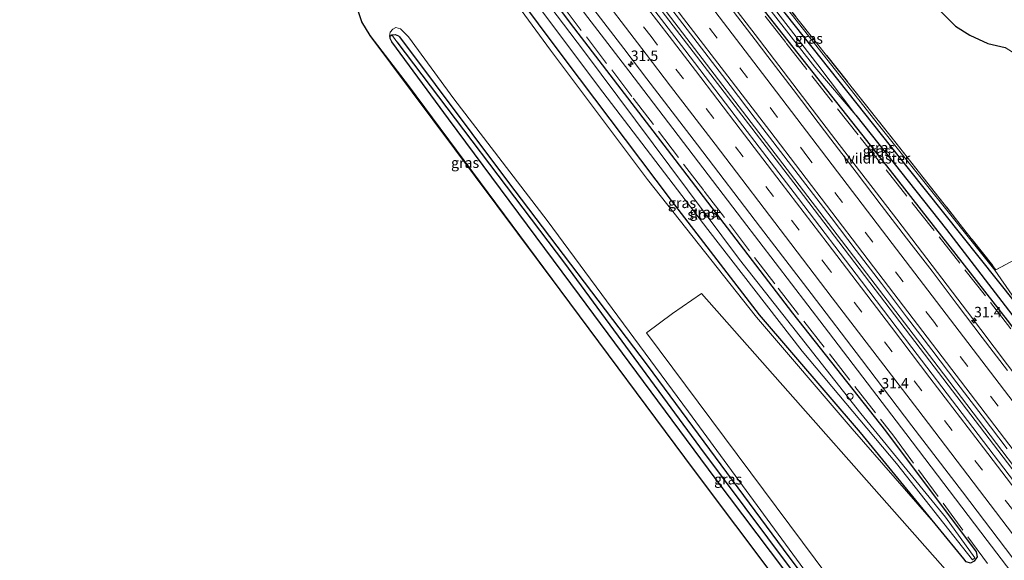
# Model space of a CAD drawing. Units: metres. Extents: x 197806 to 200006, y 539006 to 543750.
# Drawn here: x 198878 to 199115, y 540522 to 540652 of the extents above; entities that cross this region are included whole.
import ezdxf
from ezdxf.enums import TextEntityAlignment as Align

# ---------------------------------------------------------------- set-up
doc = ezdxf.new("R2010")
doc.units = ezdxf.units.M
doc.linetypes.add('IE-TERREINAFSCHEIDING', pattern=[10, 8, -2])
doc.linetypes.add('VW-3-9_STREEP', pattern=[12, 3, -9])
doc.layers.get('0').update_dxf_attribs({"lineweight": 25})
for name, color, linetype, lineweight in [('B-ME-AL-OVERIG-S-B1', 7, 'Continuous', 18), ('B-ME-AM-KILOMETR-S-B1', 7, 'Continuous', 18), ('B-ME-BV-GELEIDECONSTRUCTIE-GELEIDERAIL-L-B1', 213, 'BV-GELEIDERAIL', 18), ('B-ME-GR-BOMENSTRUIKEN-GV-B6', 93, 'Continuous', 18), ('B-ME-GW-INSTEEKWATERGANG-L-B1', 10, 'Continuous', 25), ('B-ME-GW-KRUINLIJN-L-B1', 93, 'Continuous', 18), ('B-ME-GW-TEENLIJN-L-B1', 93, 'Continuous', 18), ('B-ME-GW-WATERGANG-GREPPEL-L-B1', 10, 'Continuous', 25), ('B-ME-IE-GRASLAND-GV-B6', 93, 'Continuous', 18), ('B-ME-IE-GRONDWERKLIJN-GROND_INGERICHT-GV-B6', 253, 'Continuous', 18), ('B-ME-IE-TERREINAFSCHEIDING-RASTERHEKWERK-L-B1', 8, 'IE-TERREINAFSCHEIDING', 18), ('B-ME-KG-KADASTRAAL-OPNAMEDTMGRENS-L-B1', 10, 'Continuous', 25), ('B-ME-OG-WATER-GV-B6', 153, 'Continuous', 18), ('B-ME-VH-VERH_SOORT-BITUMEN-GV-B6', 8, 'IE-TERREINAFSCHEIDING-NATUURLIJK-HOUTWAL', 18), ('B-ME-VW-MARKERING-39STREEP-015-L-B1', 255, 'VW-3-9_STREEP', 18), ('B-ME-VW-MARKERING-STREEP-015-L-B1', 7, 'Continuous', 18)]:
    doc.layers.add(name, color=color, linetype=linetype, lineweight=lineweight)
doc.styles.add('NLCS-ISO', font='NLCS-ISO.TTF')
doc.linetypes.add('BV-GELEIDERAIL', pattern='A,10,-3,[108,NLCS.SHX,S=1,R=0,X=0,Y=0],-3', length=16)
doc.linetypes.add('IE-TERREINAFSCHEIDING-NATUURLIJK-HOUTWAL', pattern='A,7,-1.5,[67,NLCS.SHX,S=0.75,R=45,X=0,Y=0],-1.5,7,-1.5,[70,NLCS.SHX,S=0.75,R=0,X=0,Y=0],-1.5', length=20)

# ---------------------------------------------------------------- blocks, each defined once
blk = doc.blocks.new('dtb')
blk.add_circle((0, 0), 0.75)
blk = doc.blocks.new('hecto')
for p, q in [((0, 0.625), (-0.625, 0)), ((0, -0.625), (0, 0.625)), ((-0.625, 0), (0.625, 0)), ((0.625, 0), (0, -0.625))]:
    blk.add_line(p, q)

msp = doc.modelspace()

# ---------------------------------------------------------------- linework, layer by layer
at = {"layer": 'B-ME-BV-GELEIDECONSTRUCTIE-GELEIDERAIL-L-B1'}
for points in [[(199007.6208, 540710.6438, 0.9761), (199008.8089, 540709.0853, 0.9795), (199015.4137, 540700.427, 0.999), (199017.8398, 540697.2466, 1.0062), (199020.9034, 540693.2304, 1.0152), (199037.7926, 540670.9134, 1.1348), (199054.8015, 540648.67, 1.3121), (199074.2418, 540623.2753, 1.4377), (199088.8718, 540604.2184, 1.6647), (199105.8475, 540581.9432, 1.906), (199115.4878, 540569.1836, 2.1388), (199130.0387, 540550.0851, 2.3985), (199144.5148, 540531.002, 2.7238), (199148.7933, 540525.468, 2.7761), (199150.5605, 540523.1822, 2.7977), (199151.2383, 540522.3008, 2.8131), (199153.6771, 540519.1297, 2.8685)], [(199226.223, 540399.855, 5.539), (199189.329, 540448.499, 4.471), (199155.305, 540493.303, 3.588), (199124.299, 540534.08, 2.809), (199094.512, 540573.143, 2.239), (199064.115, 540612.993, 1.761), (199031.697, 540655.285, 1.452), (199002.047, 540694.047, 1.263), (198997.837, 540699.516, 1.278)], [(198998.449, 540699.956, 1.258), (199031.608, 540656.586, 1.436), (199064.353, 540613.83, 1.761), (199098.818, 540568.695, 2.283), (199132.269, 540524.763, 3.002), (199169.574, 540475.661, 3.861), (199203.532, 540430.956, 4.841), (199226.928, 540400.07, 5.543)], [(199130.2587, 540501.248, 2.927), (199110.6437, 540526.969, 2.8193), (199091.0288, 540552.69, 2.7116), (199071.4138, 540578.4111, 2.6039), (199051.7988, 540604.1321, 2.4963), (199024.4414, 540639.9369, 2.3463), (198997.084, 540675.7418, 2.1963), (198984.2304, 540692.5644, 2.1258)]]:
    msp.add_polyline3d(points, dxfattribs=at)
at = {"layer": 'B-ME-GR-BOMENSTRUIKEN-GV-B6'}
msp.add_polyline3d([(199144.285, 540421.716, 1.257), (199028.689, 540576.95, 1.767), (199034.969, 540581.526, 1.76), (199041.928, 540586.401, 1.593), (199107.26, 540512.409, 1.65)], dxfattribs=at)
at = {"layer": 'B-ME-GW-INSTEEKWATERGANG-L-B1'}
for points in [[(199013.982, 540715.573, 0.033), (199049.646, 540669.429, 0.215), (199091.644, 540616.425, 0.621), (199121.526, 540578.947, 1.335), (199145.244, 540546.329, 1.532), (199156.98, 540530.171, 1.661), (199157.34, 540529.275, 1.737), (199157.32, 540528.084, 1.809), (199156.956, 540527.393, 1.865), (199156.242, 540527.189, 1.922), (199155.517, 540527.572, 1.934), (199154.845, 540528.184, 1.934), (199148.296, 540536.597, 1.821), (199115.484, 540579.921, 1.083), (199087.384, 540616.003, 0.585), (199053.432, 540659.027, 0.203), (199018.282, 540704.302, -0.006), (199011.159, 540713.378, 0.053)], [(198981.342, 540690.332, 0.132), (199010.323, 540651.44, 0.167), (199035.514, 540618.603, 0.424), (199063.818, 540581.645, 0.769), (199086.147, 540553.309, 1.159), (199107.947, 540524.191, 1.604), (199108.176, 540523.045, 1.544), (199107.505, 540521.975, 1.412), (199106.601, 540521.517, 1.356), (199105.595, 540521.842, 1.323), (199104.996, 540522.569, 1.311), (199098.823, 540530.112, 1.241), (199080.129, 540552.956, 1.03), (199055.876, 540581.235, 0.729), (199034.693, 540608.747, 0.472), (199008.915, 540643.016, 0.247), (198984.017, 540676.424, 0.163), (198976.595, 540686.25, 0.115)], [(199177.145, 540365.103, 0.798), (199127.919, 540430.921, 0.73), (199081.901, 540493.273, 0.802), (199045.199, 540541.914, 0.878), (199012.632, 540585.994, 0.878), (198981.08, 540628.384, 0.758), (198967.504, 540646.889, 0.593), (198967.048, 540647.761, 0.589), (198967.123, 540648.394, 0.605), (198967.497, 540648.637, 0.605), (198968.268, 540648.695, 0.605), (198969.089, 540648.38, 0.605), (198969.337, 540648.143, 0.605), (198995.275, 540613.419, 0.682), (199028.861, 540569.123, 0.734), (199061.59, 540524.902, 0.798), (199095.064, 540480.101, 0.931), (199129.783, 540433.047, 1.047), (199159.251, 540393.227, 0.987), (199179.431, 540366.489, 1.075)]]:
    msp.add_polyline3d(points, dxfattribs=at)
at = {"layer": 'B-ME-GW-KRUINLIJN-L-B1'}
for points in [[(199121.526, 540578.947, 1.335), (199112.456, 540591.955, 1.721), (199084.478, 540626.949, 1.464), (199053.129, 540666.903, 1.259), (199031.227, 540696.018, 1.247), (199015.949, 540716.481, 1.318)], [(198975.667, 540685.894, 0.817), (199005.631, 540644.931, 1.179), (199028.913, 540613.831, 1.291), (199055.119, 540580.72, 1.396), (199078.138, 540553.803, 1.46), (199098.823, 540530.112, 1.241)], [(199129.783, 540433.047, 1.047), (199085.469, 540494.201, 1.465), (199038.793, 540557.875, 1.766), (199004.851, 540603.972, 1.677), (198982.413, 540633.209, 1.304), (198971.495, 540648.14, 1.103), (198969.561, 540650.017, 1.031), (198968.462, 540650.339, 0.902), (198967.73, 540649.94, 0.798), (198967.089, 540649.208, 0.726), (198966.912, 540648.254, 0.71), (198967.048, 540647.761, 0.589)]]:
    msp.add_polyline3d(points, dxfattribs=at)
at = {"layer": 'B-ME-GW-TEENLIJN-L-B1'}
msp.add_polyline3d([(199007.948, 540587.246, 0.886), (198971.51, 540636.453, 0.826), (198962.257, 540648.437, 0.822)], dxfattribs=at)
at = {"layer": 'B-ME-GW-WATERGANG-GREPPEL-L-B1'}
for points in [[(198968.692, 540646.947, -0.073), (199009.006, 540593.687, -0.073), (199041.477, 540549.484, 0.019), (199074.179, 540505.723, 0.164), (199129.301, 540431.725, 0.312), (199178.073, 540365.818, 0.18)], [(199079.003, 540629.298, -0.524), (199100.832, 540601.739, -0.255), (199130.87, 540562.631, 0.312), (199154.511, 540530.881, 0.705)]]:
    msp.add_polyline3d(points, dxfattribs=at)
at = {"layer": 'B-ME-IE-GRASLAND-GV-B6'}
for points in [[(199013.982, 540715.573, 0.033), (199049.646, 540669.429, 0.215), (199091.644, 540616.425, 0.621), (199121.526, 540578.947, 1.335), (199145.244, 540546.329, 1.532), (199156.98, 540530.171, 1.661), (199157.34, 540529.275, 1.737), (199157.32, 540528.084, 1.809), (199156.956, 540527.393, 1.865), (199154.511, 540530.881, 0.705), (199130.87, 540562.631, 0.312), (199100.832, 540601.739, -0.255), (199079.003, 540629.298, -0.524), (199069.895, 540641.401, -0.479), (199045.209, 540673.402, -0.668), (199012.845, 540714.782, -0.814), (199013.982, 540715.573, 0.033)], [(199015.949, 540716.481, 1.318), (199031.227, 540696.018, 1.247), (199053.129, 540666.903, 1.259), (199084.478, 540626.949, 1.464), (199112.456, 540591.955, 1.721), (199121.526, 540578.947, 1.335), (199091.644, 540616.425, 0.621), (199049.646, 540669.429, 0.215), (199013.982, 540715.573, 0.033), (199015.949, 540716.481, 1.318)], [(199012.104, 540714.2, -0.814), (199029.446, 540691.887, -0.7), (199069.175, 540640.861, -0.516), (199079.003, 540629.298, -0.524), (199100.832, 540601.739, -0.255), (199130.87, 540562.631, 0.312), (199154.511, 540530.881, 0.705), (199156.956, 540527.393, 1.865), (199156.242, 540527.189, 1.922), (199155.517, 540527.572, 1.934), (199154.845, 540528.184, 1.934), (199148.296, 540536.597, 1.821), (199115.484, 540579.921, 1.083), (199087.384, 540616.003, 0.585), (199053.432, 540659.027, 0.203), (199018.282, 540704.302, -0.006), (199011.159, 540713.378, 0.053), (199012.104, 540714.2, -0.814)], [(198995.124, 540700.984, 0.487), (198997.863, 540703.101, 0.49), (199000.228, 540700.014, 0.493), (199006.299, 540692.068, 0.523), (199012.342, 540684.1, 0.558), (199018.447, 540676.18, 0.602), (199024.506, 540668.224, 0.626), (199030.582, 540660.282, 0.682), (199036.639, 540652.325, 0.737), (199042.704, 540644.374, 0.791), (199048.791, 540636.44, 0.849), (199054.84, 540628.484, 0.901), (199060.962, 540620.576, 0.958), (199066.994, 540612.601, 1.041), (199073.087, 540604.671, 1.134), (199079.139, 540596.71, 1.21), (199085.193, 540588.751, 1.319), (199091.234, 540580.782, 1.411), (199097.311, 540572.84, 1.511), (199103.352, 540564.871, 1.611), (199109.435, 540556.933, 1.726), (199115.447, 540548.966, 1.842)], [(199137.937, 540513.735, 2.38), (199119.775, 540537.596, 1.99), (199104.634, 540557.489, 1.687), (199092.516, 540573.4, 1.472), (199080.384, 540589.315, 1.281), (199065.233, 540609.201, 1.084), (199050.062, 540629.083, 0.888), (199037.907, 540644.965, 0.77), (199032.313, 540652.325, 0.72), (199023.178, 540664.223, 0.662), (199014.051, 540676.128, 0.587), (199004.974, 540688.056, 0.524), (198995.124, 540700.984, 0.487)], [(199107.505, 540521.975, 1.412), (199108.176, 540523.045, 1.544), (199107.947, 540524.191, 1.604), (199086.147, 540553.309, 1.159), (199063.818, 540581.645, 0.769), (199035.514, 540618.603, 0.424), (199010.323, 540651.44, 0.167), (198981.342, 540690.332, 0.132), (198986.115, 540694.021, 0.227), (198995.959, 540681.115, 0.26), (199008.061, 540665.182, 0.337), (199023.249, 540645.324, 0.444), (199028.783, 540637.998, 0.487), (199040.956, 540622.129, 0.62), (199056.122, 540602.266, 0.806), (199068.269, 540586.377, 0.985), (199080.358, 540570.459, 1.164), (199092.494, 540554.561, 1.366), (199104.642, 540538.673, 1.591), (199116.752, 540522.741, 1.845), (199128.885, 540506.841, 2.118)], [(198976.595, 540686.25, 0.115), (198978.338, 540687.983, -0.955), (198987.165, 540676.308, -0.873), (199017.186, 540636.172, -0.867), (199043.426, 540601.741, -0.9), (199066.094, 540572.535, -0.65), (199088.848, 540545.471, 0.07), (199107.081, 540522.273, 0.85), (199107.679, 540522.749, 0.943), (199100.566, 540532.546, 0.673), (199080.258, 540557.483, -0.503), (199051.051, 540594.549, -0.8), (199013.571, 540644.818, -0.817), (198979.931, 540689.229, -0.89), (198981.342, 540690.332, 0.132), (199010.323, 540651.44, 0.167), (199035.514, 540618.603, 0.424), (199063.818, 540581.645, 0.769), (199086.147, 540553.309, 1.159), (199107.947, 540524.191, 1.604), (199108.176, 540523.045, 1.544), (199107.505, 540521.975, 1.412)], [(199080.264, 540490.547, 0.886), (199040.231, 540543.773, 0.991), (199007.948, 540587.246, 0.886), (198971.51, 540636.453, 0.826), (198962.257, 540648.437, 0.822), (198960.236, 540651.772, 0.826), (198959.438, 540654.163, 0.822), (198959.146, 540656.666, 0.822), (198958.439, 540658.671, 0.822), (198957.769, 540659.705, 0.822), (198954.906, 540663.783, 0.902), (198953.002, 540665.641, 0.902), (198951.821, 540666.109, 0.81), (198950.714, 540666.22, 0.605), (198975.667, 540685.894, 0.817), (199005.631, 540644.931, 1.179), (199028.913, 540613.831, 1.291), (199055.119, 540580.72, 1.396), (199078.138, 540553.803, 1.46), (199098.823, 540530.112, 1.241), (199104.996, 540522.569, 1.311), (199105.595, 540521.842, 1.323)], [(198976.595, 540686.25, 0.115), (198984.017, 540676.424, 0.163), (199008.915, 540643.016, 0.247), (199034.693, 540608.747, 0.472), (199055.876, 540581.235, 0.729), (199080.129, 540552.956, 1.03), (199098.823, 540530.112, 1.241), (199078.138, 540553.803, 1.46), (199055.119, 540580.72, 1.396), (199028.913, 540613.831, 1.291), (199005.631, 540644.931, 1.179), (198975.667, 540685.894, 0.817), (198976.595, 540686.25, 0.115)], [(199105.595, 540521.842, 1.323), (199104.996, 540522.569, 1.311), (199098.823, 540530.112, 1.241), (199080.129, 540552.956, 1.03), (199055.876, 540581.235, 0.729), (199034.693, 540608.747, 0.472), (199008.915, 540643.016, 0.247), (198984.017, 540676.424, 0.163), (198976.595, 540686.25, 0.115)], [(199121.526, 540578.947, 1.335), (199112.456, 540591.955, 1.721), (199084.478, 540626.949, 1.464), (199053.129, 540666.903, 1.259), (199053.408, 540667.127, 1.356), (199088.427, 540622.921, 1.608), (199112.725, 540592.087, 1.661), (199159.506, 540617.104, 0.834), (199159.18, 540616.475, 0.637), (199155.865, 540614.733, 0.705), (199153.171, 540611.873, 0.878), (199151.606, 540608.76, 0.887), (199150.493, 540603.474, 1.183), (199151.311, 540595.39, 1.37), (199155.736, 540587.413, 1.537), (199173.221, 540567.749, 1.687), (199189, 540548.888, 1.593), (199194.408, 540540.535, 1.637), (199230.859, 540472.031, 1.563)], [(199053.432, 540659.027, 0.203), (199087.384, 540616.003, 0.585), (199115.484, 540579.921, 1.083)], [(199115.482, 540567.846, 1.375), (199109.418, 540575.797, 1.269), (199103.377, 540583.766, 1.153), (199097.348, 540591.744, 1.077), (199091.232, 540599.657, 0.975), (199085.16, 540607.602, 0.891), (199079.098, 540615.555, 0.794), (199073.046, 540623.516, 0.686), (199070.004, 540627.484, 0.653), (199063.965, 540635.455, 0.608), (199057.878, 540643.397, 0.567), (199054.834, 540647.365, 0.543), (199048.78, 540655.324, 0.474)], [(198967.497, 540648.637, 0.605), (198967.123, 540648.394, 0.605), (198967.048, 540647.761, 0.589), (198966.912, 540648.254, 0.71), (198967.089, 540649.208, 0.726), (198967.73, 540649.94, 0.798), (198968.462, 540650.339, 0.902), (198969.561, 540650.017, 1.031), (198971.495, 540648.14, 1.103), (198982.413, 540633.209, 1.304), (199004.851, 540603.972, 1.677), (199038.793, 540557.875, 1.766), (199085.469, 540494.201, 1.465), (199129.783, 540433.047, 1.047), (199095.064, 540480.101, 0.931), (199061.59, 540524.902, 0.798), (199028.861, 540569.123, 0.734), (198995.275, 540613.419, 0.682), (198969.337, 540648.143, 0.605), (198969.089, 540648.38, 0.605), (198968.268, 540648.695, 0.605), (198967.497, 540648.637, 0.605)], [(199085.469, 540494.201, 1.465), (199038.793, 540557.875, 1.766), (199004.851, 540603.972, 1.677), (198982.413, 540633.209, 1.304), (198971.495, 540648.14, 1.103), (198969.561, 540650.017, 1.031), (198968.462, 540650.339, 0.902), (198967.73, 540649.94, 0.798), (198967.089, 540649.208, 0.726), (198966.912, 540648.254, 0.71), (198967.048, 540647.761, 0.589)], [(199007.948, 540587.246, 0.886), (198962.257, 540648.437, 0.822), (198971.51, 540636.453, 0.826), (199007.948, 540587.246, 0.886)], [(199081.901, 540493.273, 0.802), (199045.199, 540541.914, 0.878), (199012.632, 540585.994, 0.878), (198981.08, 540628.384, 0.758), (198967.504, 540646.889, 0.593), (198967.048, 540647.761, 0.589), (198967.123, 540648.394, 0.605), (198967.497, 540648.637, 0.605)], [(198967.048, 540647.761, 0.589), (198967.504, 540646.889, 0.593), (198981.08, 540628.384, 0.758), (199012.632, 540585.994, 0.878), (199045.199, 540541.914, 0.878), (199081.901, 540493.273, 0.802)], [(198967.497, 540648.637, 0.605), (198968.268, 540648.695, 0.605), (198969.089, 540648.38, 0.605), (198969.337, 540648.143, 0.605), (198995.275, 540613.419, 0.682), (199028.861, 540569.123, 0.734), (199061.59, 540524.902, 0.798), (199095.064, 540480.101, 0.931)], [(198967.497, 540648.637, 0.605), (198968.692, 540646.947, -0.073), (199009.006, 540593.687, -0.073), (199041.477, 540549.484, 0.019), (199074.179, 540505.723, 0.164)], [(199074.179, 540505.723, 0.164), (199041.477, 540549.484, 0.019), (199009.006, 540593.687, -0.073), (198968.692, 540646.947, -0.073), (198967.497, 540648.637, 0.605)], [(199107.26, 540512.409, 1.65), (199041.928, 540586.401, 1.593), (199034.969, 540581.526, 1.76), (199028.689, 540576.95, 1.767), (199144.285, 540421.716, 1.257)]]:
    msp.add_polyline3d(points, dxfattribs=at)
at = {"layer": 'B-ME-IE-GRONDWERKLIJN-GROND_INGERICHT-GV-B6'}
msp.add_polyline3d([(199112.725, 540592.087, 1.661), (199088.427, 540622.921, 1.608), (199053.408, 540667.127, 1.356), (199053.129, 540666.903, 1.259), (199031.227, 540696.018, 1.247), (199015.949, 540716.481, 1.318), (199027.7026, 540725.9612, 1.018), (199103.025, 540650.694, 1.087), (199106.432, 540648.516, 1.087), (199110.741, 540646.514, 1.01), (199114.918, 540645.556, 0.974), (199159.506, 540617.104, 0.834), (199112.725, 540592.087, 1.661)], dxfattribs=at)
at = {"layer": 'B-ME-IE-TERREINAFSCHEIDING-RASTERHEKWERK-L-B1'}
msp.add_line((199159.506, 540617.104, 0.834), (199112.725, 540592.087, 1.661), dxfattribs=at)
for points in [[(199157.618, 540528.738, 1.597), (199155.103, 540526.869, 1.825), (199140.382, 540546.401, 1.558), (199116.326, 540577.911, 1.076), (199097.493, 540602.001, 0.801), (199079.57, 540624.531, 0.569), (199062.169, 540646.779, 0.427), (199043.669, 540670.63, 0.236), (199025.26, 540694.444, 0.148), (199010.851, 540713.14, 0.116)], [(198981.6498, 540690.5699, 0.178), (198990.562, 540678.945, 0.178), (199008.17, 540656.03, 0.376), (199025.515, 540633.393, 0.537), (199042.584, 540610.99, 0.668), (199060.358, 540587.622, 0.906), (199088.176, 540552.02, 1.334), (199112.226, 540519.365, 1.836), (199091.304, 540491.249, 1.476), (199116.594, 540457.256, 1.42), (199143.5, 540420.978, 0.918), (199186.398, 540363.482, 1.104), (199278.956, 540241.15, 1.421), (199286.604, 540236.693, 1.399), (199309.581, 540203.799, 1.761), (199315.487, 540202.647, 1.621), (199320.212, 540204.5088, 2.213), (199342.023, 540213.103, 7.753), (199345.5025, 540214.6335, 8.1657)], [(199053.408, 540667.127, 1.356), (199088.427, 540622.921, 1.608), (199112.725, 540592.087, 1.661)]]:
    msp.add_polyline3d(points, dxfattribs=at)
at = {"layer": 'B-ME-KG-KADASTRAAL-OPNAMEDTMGRENS-L-B1'}
for points in [[(199080.264, 540490.547, 0.886), (199040.231, 540543.773, 0.991), (199007.948, 540587.246, 0.886), (198962.257, 540648.437, 0.822), (198960.236, 540651.772, 0.826), (198959.438, 540654.163, 0.822), (198957.088, 540656.925, 1.754), (198956.35, 540658.666, 1.762), (198953.953, 540662.056, 1.79), (198953.197, 540662.93, 1.762), (198952.047, 540663.731, 1.746), (198950.714, 540666.22, 0.605), (198948.435, 540667.74, 0.69), (198947.115, 540668.926, 0.75), (198944.81, 540672.116, 0.657), (198927.841, 540694.586, 0.649), (198899.101, 540733.422, 0.573), (198883.148, 540754.387, 0.758), (198801.944, 540863.247, 0.964), (198750.949, 540931.776, 0.919), (198721.465, 540971.408, 1.113), (198708.371, 540987.923, 1.125), (198637.392, 541084.266, 0.994)], [(199080.264, 540490.547, 0.886), (199040.231, 540543.773, 0.991), (199007.948, 540587.246, 0.886), (198962.257, 540648.437, 0.822), (198960.236, 540651.772, 0.826), (198959.438, 540654.163, 0.822), (198957.088, 540656.925, 1.754), (198956.35, 540658.666, 1.762), (198953.953, 540662.056, 1.79), (198953.197, 540662.93, 1.762), (198952.047, 540663.731, 1.746), (198950.714, 540666.22, 0.605), (198948.435, 540667.74, 0.69), (198947.115, 540668.926, 0.75), (198944.81, 540672.116, 0.657), (198927.841, 540694.586, 0.649), (198899.101, 540733.422, 0.573), (198883.148, 540754.387, 0.758), (198801.944, 540863.247, 0.964), (198750.949, 540931.776, 0.919), (198721.465, 540971.408, 1.113), (198708.371, 540987.923, 1.125), (198637.392, 541084.266, 0.994)], [(199080.264, 540490.547, 0.886), (199040.231, 540543.773, 0.991), (199007.948, 540587.246, 0.886), (198962.257, 540648.437, 0.822), (198960.236, 540651.772, 0.826), (198959.438, 540654.163, 0.822), (198957.088, 540656.925, 1.754), (198956.35, 540658.666, 1.762), (198953.953, 540662.056, 1.79), (198953.197, 540662.93, 1.762), (198952.047, 540663.731, 1.746), (198950.714, 540666.22, 0.605), (198948.435, 540667.74, 0.69), (198947.115, 540668.926, 0.75), (198944.81, 540672.116, 0.657), (198927.841, 540694.586, 0.649), (198899.101, 540733.422, 0.573), (198883.148, 540754.387, 0.758), (198801.944, 540863.247, 0.964), (198750.949, 540931.776, 0.919), (198721.465, 540971.408, 1.113), (198708.371, 540987.923, 1.125), (198637.392, 541084.266, 0.994)], [(199080.264, 540490.547, 0.886), (199040.231, 540543.773, 0.991), (199007.948, 540587.246, 0.886), (198962.257, 540648.437, 0.822), (198960.236, 540651.772, 0.826), (198959.438, 540654.163, 0.822), (198957.088, 540656.925, 1.754), (198956.35, 540658.666, 1.762), (198953.953, 540662.056, 1.79), (198953.197, 540662.93, 1.762), (198952.047, 540663.731, 1.746), (198950.714, 540666.22, 0.605), (198948.435, 540667.74, 0.69), (198947.115, 540668.926, 0.75), (198944.81, 540672.116, 0.657), (198927.841, 540694.586, 0.649), (198899.101, 540733.422, 0.573), (198883.148, 540754.387, 0.758), (198801.944, 540863.247, 0.964), (198750.949, 540931.776, 0.919), (198721.465, 540971.408, 1.113), (198708.371, 540987.923, 1.125), (198637.392, 541084.266, 0.994)], [(198959.391, 540799.361, 0.049), (198963.52, 540794.173, 0.049), (198965.358, 540792.325, 0.093), (198966.693, 540791.739, 0.089), (198964.58, 540786.225, 1.294), (198965.945, 540784.359, 1.31), (198970.508, 540784.512, 0.69), (198970.91, 540784.69, 0.186), (198973.889, 540786.258, 0.089), (198974.076, 540785.905, -0.648), (198975.002, 540784.003, -0.648), (198975.182, 540783.646, -0.028), (198972.156, 540781.467, 0.694), (199027.7026, 540725.9612, 1.018), (199103.025, 540650.694, 1.087), (199106.432, 540648.516, 1.087), (199110.741, 540646.514, 1.01), (199114.918, 540645.556, 0.974)], [(198959.391, 540799.361, 0.049), (198963.52, 540794.173, 0.049), (198965.358, 540792.325, 0.093), (198966.693, 540791.739, 0.089), (198964.58, 540786.225, 1.294), (198965.945, 540784.359, 1.31), (198970.508, 540784.512, 0.69), (198970.91, 540784.69, 0.186), (198973.889, 540786.258, 0.089), (198974.076, 540785.905, -0.648), (198975.002, 540784.003, -0.648), (198975.182, 540783.646, -0.028), (198972.156, 540781.467, 0.694), (199027.7026, 540725.9612, 1.018), (199103.025, 540650.694, 1.087), (199106.432, 540648.516, 1.087), (199110.741, 540646.514, 1.01), (199114.918, 540645.556, 0.974)], [(198959.391, 540799.361, 0.049), (198963.52, 540794.173, 0.049), (198965.358, 540792.325, 0.093), (198966.693, 540791.739, 0.089), (198964.58, 540786.225, 1.294), (198965.945, 540784.359, 1.31), (198970.508, 540784.512, 0.69), (198970.91, 540784.69, 0.186), (198973.889, 540786.258, 0.089), (198974.076, 540785.905, -0.648), (198975.002, 540784.003, -0.648), (198975.182, 540783.646, -0.028), (198972.156, 540781.467, 0.694), (199027.7026, 540725.9612, 1.018), (199103.025, 540650.694, 1.087), (199106.432, 540648.516, 1.087), (199110.741, 540646.514, 1.01), (199114.918, 540645.556, 0.974)], [(198959.391, 540799.361, 0.049), (198963.52, 540794.173, 0.049), (198965.358, 540792.325, 0.093), (198966.693, 540791.739, 0.089), (198964.58, 540786.225, 1.294), (198965.945, 540784.359, 1.31), (198970.508, 540784.512, 0.69), (198970.91, 540784.69, 0.186), (198973.889, 540786.258, 0.089), (198974.076, 540785.905, -0.648), (198975.002, 540784.003, -0.648), (198975.182, 540783.646, -0.028), (198972.156, 540781.467, 0.694), (199027.7026, 540725.9612, 1.018), (199103.025, 540650.694, 1.087), (199106.432, 540648.516, 1.087), (199110.741, 540646.514, 1.01), (199114.918, 540645.556, 0.974)]]:
    msp.add_polyline3d(points, dxfattribs=at)
at = {"layer": 'B-ME-OG-WATER-GV-B6'}
for points in [[(199012.104, 540714.2, -0.814), (199012.845, 540714.782, -0.814), (199045.209, 540673.402, -0.668), (199069.895, 540641.401, -0.479), (199079.003, 540629.298, -0.524), (199069.175, 540640.861, -0.516), (199029.446, 540691.887, -0.7), (199012.104, 540714.2, -0.814)], [(199107.679, 540522.749, 0.943), (199107.081, 540522.273, 0.85), (199088.848, 540545.471, 0.07), (199066.094, 540572.535, -0.65), (199043.426, 540601.741, -0.9), (199017.186, 540636.172, -0.867), (198987.165, 540676.308, -0.873), (198978.338, 540687.983, -0.955), (198979.931, 540689.229, -0.89), (199013.571, 540644.818, -0.817), (199051.051, 540594.549, -0.8), (199080.258, 540557.483, -0.503), (199100.566, 540532.546, 0.673), (199107.679, 540522.749, 0.943)]]:
    msp.add_polyline3d(points, dxfattribs=at)
at = {"layer": 'B-ME-VH-VERH_SOORT-BITUMEN-GV-B6'}
for points in [[(198986.115, 540694.021, 0.227), (198988.784, 540696.084, 0.323), (198991.564, 540698.233, 0.413), (198994.327, 540700.368, 0.482), (198995.124, 540700.984, 0.487), (199004.974, 540688.056, 0.524), (199014.051, 540676.128, 0.587), (199023.178, 540664.223, 0.662), (199032.313, 540652.325, 0.72), (199037.907, 540644.965, 0.77), (199050.062, 540629.083, 0.888), (199065.233, 540609.201, 1.084), (199080.384, 540589.315, 1.281), (199092.516, 540573.4, 1.472), (199104.634, 540557.489, 1.687), (199119.775, 540537.596, 1.99), (199137.937, 540513.735, 2.38)], [(199128.885, 540506.841, 2.118), (199116.752, 540522.741, 1.845), (199104.642, 540538.673, 1.591), (199092.494, 540554.561, 1.366), (199080.358, 540570.459, 1.164), (199068.269, 540586.377, 0.985), (199056.122, 540602.266, 0.806), (199040.956, 540622.129, 0.62), (199028.783, 540637.998, 0.487), (199023.249, 540645.324, 0.444), (199008.061, 540665.182, 0.337), (198995.959, 540681.115, 0.26), (198986.115, 540694.021, 0.227)], [(199048.78, 540655.324, 0.474), (199054.834, 540647.365, 0.543), (199057.878, 540643.397, 0.567), (199063.965, 540635.455, 0.608), (199070.004, 540627.484, 0.653), (199073.046, 540623.516, 0.686), (199079.098, 540615.555, 0.794), (199085.16, 540607.602, 0.891), (199091.232, 540599.657, 0.975), (199097.348, 540591.744, 1.077), (199103.377, 540583.766, 1.153), (199109.418, 540575.797, 1.269), (199115.482, 540567.846, 1.375)], [(199115.447, 540548.966, 1.842), (199109.435, 540556.933, 1.726), (199103.352, 540564.871, 1.611), (199097.311, 540572.84, 1.511), (199091.234, 540580.782, 1.411), (199085.193, 540588.751, 1.319), (199079.139, 540596.71, 1.21), (199073.087, 540604.671, 1.134), (199066.994, 540612.601, 1.041), (199060.962, 540620.576, 0.958), (199054.84, 540628.484, 0.901), (199048.791, 540636.44, 0.849), (199042.704, 540644.374, 0.791), (199036.639, 540652.325, 0.737)]]:
    msp.add_polyline3d(points, dxfattribs=at)
at = {"layer": 'B-ME-VW-MARKERING-39STREEP-015-L-B1'}
for points in [[(199367.9193, 540219.3528, 7.6938), (199357.5832, 540234.0386, 7.5011), (199345.435, 540251.1162, 7.2762), (199324.2275, 540280.4132, 6.8881), (199302.9447, 540309.3044, 6.503), (199288.5206, 540328.551, 6.2449), (199273.9418, 540347.8504, 5.9854), (199248.182, 540381.774, 5.423), (199218.108, 540421.378, 4.349), (199187.994, 540461.029, 3.412), (199157.868, 540500.663, 2.617), (199127.79, 540540.201, 1.932), (199097.68, 540579.679, 1.35), (199067.522, 540619.205, 0.892), (199037.334, 540658.712, 0.604), (199007.147, 540698.22, 0.415), (199001.36, 540705.804, 0.393)], [(199221.194, 540396.85, 4.799), (199218.705, 540400.132, 4.71), (199213.101, 540407.504, 4.465), (199204.296, 540419.085, 4.232), (199190.01, 540437.927, 3.788), (199175.469, 540457.064, 3.354), (199160.989, 540476.12, 2.957), (199146.422, 540495.298, 2.585), (199131.703, 540514.618, 2.237), (199116.75, 540534.294, 1.922), (199102.153, 540553.442, 1.631), (199087.759, 540572.365, 1.381), (199072.694, 540592.092, 1.146), (199059.216, 540609.723, 0.955), (199044.884, 540628.473, 0.797), (199031.367, 540646.135, 0.657), (199029.808, 540648.171, 0.645), (199013.86, 540669.094, 0.527), (199007.017, 540678.01, 0.48), (198992.931, 540696.443, 0.417), (198991.564, 540698.233, 0.413)]]:
    msp.add_polyline3d(points, dxfattribs=at)
at = {"layer": 'B-ME-VW-MARKERING-STREEP-015-L-B1'}
for points in [[(199371.3752, 540220.5061, 7.6261), (199349.6776, 540251.24, 7.222), (199325.5724, 540284.7326, 6.7787), (199314.0078, 540300.3926, 6.5696), (199294.841, 540326.0564, 6.2255), (199268.2073, 540361.2365, 5.7515), (199238.086, 540400.881, 4.886), (199207.985, 540440.527, 3.812), (199177.98, 540480.023, 2.982), (199148.03, 540519.396, 2.225), (199117.912, 540558.941, 1.587), (199087.807, 540598.443, 1.075), (199057.638, 540637.961, 0.692), (199027.391, 540677.56, 0.438), (199004.158, 540707.967, 0.319)], [(199364.4337, 540218.1881, 7.7871), (199351.3216, 540236.7987, 7.54), (199337.8795, 540255.5925, 7.2892), (199322.9862, 540276.2411, 7.0128), (199308.4198, 540296.1058, 6.7454), (199292.2957, 540317.7603, 6.4524), (199287.2686, 540324.4086, 6.3619), (199261.822, 540358.047, 5.904), (199237.591, 540389.946, 5.225), (199207.703, 540429.29, 4.165), (199177.743, 540468.774, 3.287), (199147.999, 540507.9, 2.531), (199118.143, 540547.11, 1.876), (199088.2, 540586.401, 1.343), (199058.324, 540625.529, 0.908), (199028.341, 540664.737, 0.641), (198998.602, 540703.672, 0.478)], [(199224.023, 540398.887, 4.883), (199215.897, 540409.598, 4.735), (199214.734, 540411.13, 4.556), (199192.223, 540440.777, 3.843), (199183.066, 540452.82, 3.569), (199178.364, 540459.014, 3.432), (199165.344, 540476.156, 3.073), (199148.976, 540497.675, 2.656), (199132.547, 540519.275, 2.271), (199117.512, 540539.053, 1.954), (199109.689, 540549.283, 1.799), (199096.863, 540566.12, 1.565), (199087.62, 540578.264, 1.408), (199072.133, 540598.526, 1.169), (199061.098, 540613.016, 1.029), (199051.245, 540625.903, 0.91), (199040.475, 540639.991, 0.801), (199034.123, 540648.296, 0.736), (199026.703, 540658.007, 0.677), (199014.169, 540674.41, 0.579), (198999.512, 540693.573, 0.497), (198994.327, 540700.368, 0.482)], [(199218.334, 540394.79, 4.718), (199212.636, 540402.295, 4.519), (199210.292, 540405.381, 4.584), (199204.905, 540412.474, 4.26), (199192.44, 540428.883, 3.865), (199188.333, 540434.306, 3.735), (199181.436, 540443.381, 3.521), (199167.623, 540461.576, 3.13), (199159.582, 540472.163, 2.91), (199148.807, 540486.348, 2.636), (199136.958, 540501.901, 2.338), (199127.232, 540514.702, 2.113), (199116.696, 540528.551, 1.887), (199093.905, 540558.468, 1.446), (199073.368, 540585.371, 1.107), (199063.438, 540598.375, 0.965), (199045.177, 540622.297, 0.74), (199034.494, 540636.258, 0.625), (199028.604, 540643.963, 0.569), (199014.746, 540662.13, 0.463), (198998.19, 540683.768, 0.36), (198988.784, 540696.084, 0.323)]]:
    msp.add_polyline3d(points, dxfattribs=at)

# ---------------------------------------------------------------- block references
at = {"layer": 'B-ME-AL-OVERIG-S-B1', "rotation": 90}
msp.add_blockref('dtb', (199077.656, 540561.665, 0.36), dxfattribs=at)
at = {"layer": 'B-ME-AM-KILOMETR-S-B1', "rotation": 90}
for p in [(199024.903, 540641.55, 1.25), (199107.4452, 540579.877, 1.0553), (199085.155, 540562.771, 1.25)]:
    msp.add_blockref('hecto', p, dxfattribs=at)

# ---------------------------------------------------------------- texts
at = {"layer": 'B-ME-AM-KILOMETR-S-B1', "ltscale": 0.2, "style": 'NLCS-ISO'}
for s, p in [('31.5', (199024.903, 540641.55, 1.25)), ('31.4', (199107.4452, 540579.877, 1.0553)), ('31.4', (199085.155, 540562.771, 1.25))]:
    msp.add_text(s, height=2.5, dxfattribs=at).set_placement(p, align=Align.BOTTOM_LEFT)
at = {"layer": 'B-ME-IE-GRASLAND-GV-B6', "ltscale": 0.2, "style": 'NLCS-ISO'}
for p in [(199067.754, 540647.714), (199084.0575, 540620.6945), (199085.0925, 540621.483), (198985.1025, 540617.8415), (199037.245, 540608.181), (199042.3855, 540605.9245), (199048.3475, 540541.693)]:
    msp.add_text('gras', height=2.5, dxfattribs=at).set_placement(p, align=Align.MIDDLE_CENTER)
at = {"layer": 'B-ME-IE-TERREINAFSCHEIDING-RASTERHEKWERK-L-B1', "ltscale": 0.2, "style": 'NLCS-ISO'}
msp.add_text('wildraster', height=2.5, dxfattribs=at).set_placement((199084.0773, 540618.8989), align=Align.MIDDLE_CENTER)
at = {"layer": 'B-ME-OG-WATER-GV-B6', "ltscale": 0.2, "style": 'NLCS-ISO'}
msp.add_text('sloot', height=2.5, dxfattribs=at).set_placement((199042.5381, 540605.3905), align=Align.MIDDLE_CENTER)

doc.saveas('drawing.dxf')
